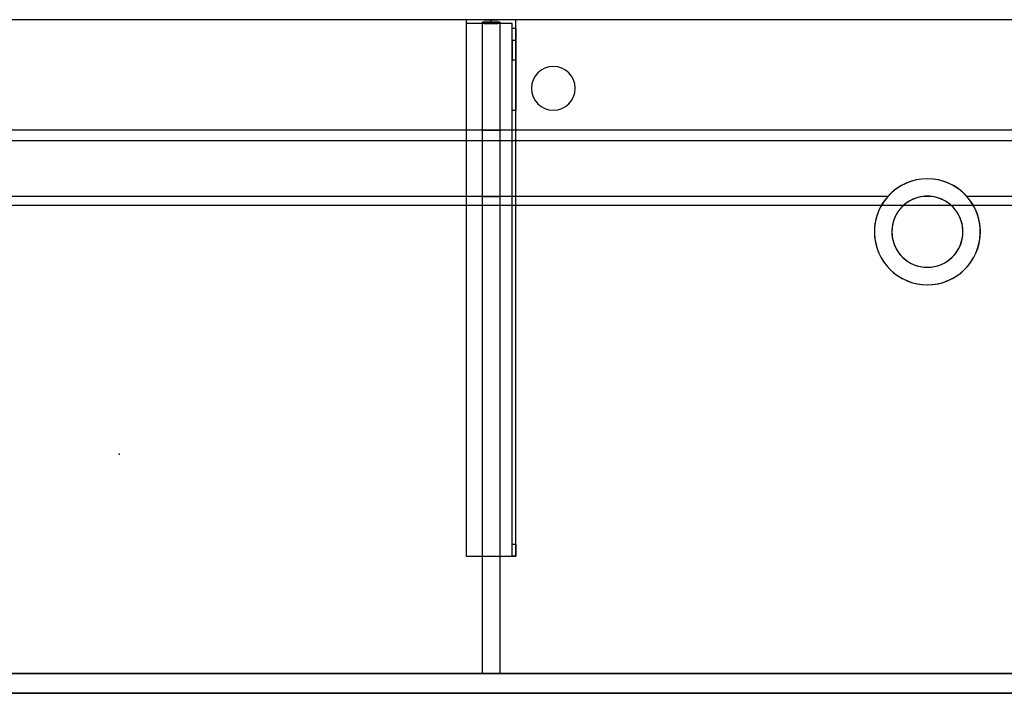
# Model space of a CAD drawing. Units: millimetres. Extents: x -1556 to 1400, y -540 to 0.
# Drawn here: x -78 to 712, y -540 to 0 of the extents above; entities that cross this region are included whole.
import ezdxf
from ezdxf.lldxf.tags import DXFTag

# ---------------------------------------------------------------- set-up
doc = ezdxf.new("R2010")
doc.units = ezdxf.units.MM
for name, color, linetype, true_color in [('2', 7, 'CONTINUOUS', 0xffffff), ('ORTHO$27', 7, 'CONTINUOUS', 0xffffff), ('ORTHO$30', 7, 'CONTINUOUS', 0xffffff), ('VERASE001I10$0000', 7, 'CONTINUOUS', 0xffffff), ('VERASE001I111$0000', 7, 'CONTINUOUS', 0xffffff), ('VERASE001I112$0000', 7, 'CONTINUOUS', 0xffffff), ('VERASE001I113$0000', 7, 'CONTINUOUS', 0xffffff), ('VERASE001I114$0000', 7, 'CONTINUOUS', 0xffffff), ('VERASE001I115$0000', 7, 'CONTINUOUS', 0xffffff), ('VERASE001I116$0000', 7, 'CONTINUOUS', 0xffffff), ('VERASE001I117$0000', 7, 'CONTINUOUS', 0xffffff), ('VERASE001I118$0000', 7, 'CONTINUOUS', 0xffffff), ('VERASE001I119$0100', 7, 'CONTINUOUS', 0xffffff), ('VERASE001I120$0000', 7, 'CONTINUOUS', 0xffffff), ('VERASE001I121$0000', 7, 'CONTINUOUS', 0xffffff), ('VERASE001I122$0000', 7, 'CONTINUOUS', 0xffffff), ('VERASE001I123$0000', 7, 'CONTINUOUS', 0xffffff), ('VERASE001I124$0000', 7, 'CONTINUOUS', 0xffffff), ('VERASE001I125$0000', 7, 'CONTINUOUS', 0xffffff), ('VERASE001I126$0100', 7, 'CONTINUOUS', 0xffffff), ('VERASE001I127$0000', 7, 'CONTINUOUS', 0xffffff), ('VERASE001I128$0000', 7, 'CONTINUOUS', 0xffffff), ('VERASE001I14$0001', 7, 'CONTINUOUS', 0xffffff), ('VERASE001I140$0000', 7, 'CONTINUOUS', 0xffffff), ('VERASE001I141$0000', 7, 'CONTINUOUS', 0xffffff), ('VERASE001I142$0000', 7, 'CONTINUOUS', 0xffffff), ('VERASE001I143$0000', 7, 'CONTINUOUS', 0xffffff), ('VERASE001I144$0000', 7, 'CONTINUOUS', 0xffffff), ('VERASE001I145$0000', 7, 'CONTINUOUS', 0xffffff), ('VERASE001I146$0000', 7, 'CONTINUOUS', 0xffffff), ('VERASE001I147$0000', 7, 'CONTINUOUS', 0xffffff), ('VERASE001I148$0000', 7, 'CONTINUOUS', 0xffffff), ('VERASE001I149$0100', 7, 'CONTINUOUS', 0xffffff), ('VERASE001I15$0000', 7, 'CONTINUOUS', 0xffffff), ('VERASE001I150$0000', 7, 'CONTINUOUS', 0xffffff), ('VERASE001I154$0000', 7, 'CONTINUOUS', 0xffffff), ('VERASE001I155$0000', 7, 'CONTINUOUS', 0xffffff), ('VERASE001I156$0000', 7, 'CONTINUOUS', 0xffffff), ('VERASE001I16$0000', 7, 'CONTINUOUS', 0xffffff), ('VERASE001I235$0000', 7, 'CONTINUOUS', 0xffffff), ('VERASE001I236$0000', 7, 'CONTINUOUS', 0xffffff), ('VERASE001I263$0000', 7, 'CONTINUOUS', 0xffffff), ('VERASE001I264$0000', 7, 'CONTINUOUS', 0xffffff), ('VERASE001I265$0000', 7, 'CONTINUOUS', 0xffffff), ('VERASE001I266$0000', 7, 'CONTINUOUS', 0xffffff), ('VERASE001I267$0000', 7, 'CONTINUOUS', 0xffffff), ('VERASE001I268$0000', 7, 'CONTINUOUS', 0xffffff), ('VERASE001I269$0000', 7, 'CONTINUOUS', 0xffffff), ('VERASE001I27$0100', 7, 'CONTINUOUS', 0xffffff), ('VERASE001I270$0000', 7, 'CONTINUOUS', 0xffffff), ('VERASE001I271$0000', 7, 'CONTINUOUS', 0xffffff), ('VERASE001I272$0000', 7, 'CONTINUOUS', 0xffffff), ('VERASE001I273$0000', 7, 'CONTINUOUS', 0xffffff), ('VERASE001I274$0000', 7, 'CONTINUOUS', 0xffffff), ('VERASE001I275$0000', 7, 'CONTINUOUS', 0xffffff), ('VERASE001I276$0000', 7, 'CONTINUOUS', 0xffffff), ('VERASE001I277$0000', 7, 'CONTINUOUS', 0xffffff), ('VERASE001I278$0000', 7, 'CONTINUOUS', 0xffffff), ('VERASE001I279$0000', 7, 'CONTINUOUS', 0xffffff), ('VERASE001I280$0000', 7, 'CONTINUOUS', 0xffffff), ('VERASE001I281$0000', 7, 'CONTINUOUS', 0xffffff), ('VERASE001I282$0000', 7, 'CONTINUOUS', 0xffffff), ('VERASE001I283$0000', 7, 'CONTINUOUS', 0xffffff), ('VERASE001I284$0000', 7, 'CONTINUOUS', 0xffffff), ('VERASE001I285$0000', 7, 'CONTINUOUS', 0xffffff), ('VERASE001I286$0000', 7, 'CONTINUOUS', 0xffffff), ('VERASE001I287$0000', 7, 'CONTINUOUS', 0xffffff), ('VERASE001I288$0000', 7, 'CONTINUOUS', 0xffffff), ('VERASE001I29$0000', 7, 'CONTINUOUS', 0xffffff), ('VERASE001I38$0100', 7, 'CONTINUOUS', 0xffffff), ('VERASE001I40$0000', 7, 'CONTINUOUS', 0xffffff), ('VERASE001I43$0000', 7, 'CONTINUOUS', 0xffffff), ('VERASE001I44$0100', 7, 'CONTINUOUS', 0xffffff), ('VERASE001I45$0000', 7, 'CONTINUOUS', 0xffffff), ('VERASE001I46$0000', 7, 'CONTINUOUS', 0xffffff), ('VERASE001I47$0000', 7, 'CONTINUOUS', 0xffffff), ('VERASE001I48$0000', 7, 'CONTINUOUS', 0xffffff), ('VERASE001I49$0000', 7, 'CONTINUOUS', 0xffffff), ('VERASE001I50$0000', 7, 'CONTINUOUS', 0xffffff), ('VERASE001I520$0000', 7, 'CONTINUOUS', 0xffffff), ('VERASE001I522$0000', 7, 'CONTINUOUS', 0xffffff), ('VERASE001I527$0000', 7, 'CONTINUOUS', 0xffffff), ('VERASE001I6$0000', 7, 'CONTINUOUS', 0xffffff), ('VMODIFIED001I10$0001', 7, 'CONTINUOUS', 0xffffff), ('VMODIFIED001I10$0100', 7, 'CONTINUOUS', 0xffffff), ('VMODIFIED001I113$0100', 7, 'CONTINUOUS', 0xffffff), ('VMODIFIED001I116$0100', 7, 'CONTINUOUS', 0xffffff), ('VMODIFIED001I118$0100', 7, 'CONTINUOUS', 0xffffff), ('VMODIFIED001I122$0100', 7, 'CONTINUOUS', 0xffffff), ('VMODIFIED001I127$0100', 7, 'CONTINUOUS', 0xffffff), ('VMODIFIED001I14$0100', 7, 'CONTINUOUS', 0xffffff), ('VMODIFIED001I14$1000', 7, 'CONTINUOUS', 0xffffff), ('VMODIFIED001I140$0100', 7, 'CONTINUOUS', 0xffffff), ('VMODIFIED001I141$0100', 7, 'CONTINUOUS', 0xffffff), ('VMODIFIED001I15$0001', 7, 'CONTINUOUS', 0xffffff), ('VMODIFIED001I15$1000', 7, 'CONTINUOUS', 0xffffff), ('VMODIFIED001I16$0001', 7, 'CONTINUOUS', 0xffffff), ('VMODIFIED001I16$0100', 7, 'CONTINUOUS', 0xffffff), ('VMODIFIED001I16$1000', 7, 'CONTINUOUS', 0xffffff), ('VMODIFIED001I235$0100', 7, 'CONTINUOUS', 0xffffff), ('VMODIFIED001I236$0100', 7, 'CONTINUOUS', 0xffffff), ('VMODIFIED001I263$0100', 7, 'CONTINUOUS', 0xffffff), ('VMODIFIED001I264$0100', 7, 'CONTINUOUS', 0xffffff), ('VMODIFIED001I265$0100', 7, 'CONTINUOUS', 0xffffff), ('VMODIFIED001I266$0100', 7, 'CONTINUOUS', 0xffffff), ('VMODIFIED001I268$0100', 7, 'CONTINUOUS', 0xffffff), ('VMODIFIED001I269$0100', 7, 'CONTINUOUS', 0xffffff), ('VMODIFIED001I271$0100', 7, 'CONTINUOUS', 0xffffff), ('VMODIFIED001I272$0100', 7, 'CONTINUOUS', 0xffffff), ('VMODIFIED001I273$0100', 7, 'CONTINUOUS', 0xffffff), ('VMODIFIED001I275$0100', 7, 'CONTINUOUS', 0xffffff), ('VMODIFIED001I276$0100', 7, 'CONTINUOUS', 0xffffff), ('VMODIFIED001I277$0100', 7, 'CONTINUOUS', 0xffffff), ('VMODIFIED001I278$0100', 7, 'CONTINUOUS', 0xffffff), ('VMODIFIED001I279$0100', 7, 'CONTINUOUS', 0xffffff), ('VMODIFIED001I280$0100', 7, 'CONTINUOUS', 0xffffff), ('VMODIFIED001I281$0100', 7, 'CONTINUOUS', 0xffffff), ('VMODIFIED001I282$0100', 7, 'CONTINUOUS', 0xffffff), ('VMODIFIED001I284$0100', 7, 'CONTINUOUS', 0xffffff), ('VMODIFIED001I286$0100', 7, 'CONTINUOUS', 0xffffff), ('VMODIFIED001I287$0100', 7, 'CONTINUOUS', 0xffffff), ('VMODIFIED001I288$0100', 7, 'CONTINUOUS', 0xffffff), ('VMODIFIED001I43$0100', 7, 'CONTINUOUS', 0xffffff), ('VMODIFIED001I46$0100', 7, 'CONTINUOUS', 0xffffff), ('VMODIFIED001I47$0100', 7, 'CONTINUOUS', 0xffffff), ('VMODIFIED001I48$0100', 7, 'CONTINUOUS', 0xffffff), ('VMODIFIED001I49$0100', 7, 'CONTINUOUS', 0xffffff), ('VMODIFIED001I50$0100', 7, 'CONTINUOUS', 0xffffff), ('VMODIFIED001I520$0001', 7, 'CONTINUOUS', 0xffffff), ('VMODIFIED001I520$1000', 7, 'CONTINUOUS', 0xffffff), ('VMODIFIED001I527$0100', 7, 'CONTINUOUS', 0xffffff), ('VMODIFIED001I6$0001', 7, 'CONTINUOUS', 0xffffff), ('VMODIFIED001I6$1000', 7, 'CONTINUOUS', 0xffffff)]:
    doc.layers.add(name, color=color, linetype=linetype, true_color=true_color)
tags = doc.linetypes.add('DASHED', pattern=[25.72, 12.86, -12.86]).pattern_tags.tags
tags[6:7] = [DXFTag(74, 4), DXFTag(75, 0), DXFTag(340, '0'), DXFTag(46, 0.0), DXFTag(50, 0.0), DXFTag(44, 0.0), DXFTag(45, 0.0)]
tags[4:5] = [DXFTag(74, 4), DXFTag(75, 0), DXFTag(340, '0'), DXFTag(46, 0.0), DXFTag(50, 0.0), DXFTag(44, 0.0), DXFTag(45, 0.0)]

msp = doc.modelspace()

# ---------------------------------------------------------------- linework, layer by layer
at = {"layer": '2', "color": 172, "linetype": 'Continuous'}
msp.add_point((1.85, -348.2, -77.78), dxfattribs=at)
at = {"layer": 'ORTHO$27', "color": 252, "linetype": 'Continuous'}
for p, q in [((300, -3, -255.5), (300, 0, -255.5)), ((300, 0, -266.5), (300, -3, -266.5)), ((300, -3, -155.5), (300, 0, -155.5)), ((300, 0, -166.5), (300, -3, -166.5)), ((300, -3, -190.5), (300, 0, -190.5)), ((300, 0, -201.5), (300, -3, -201.5))]:
    msp.add_line(p, q, dxfattribs=at)
at = {"layer": 'ORTHO$27', "color": 9, "linetype": 'Continuous'}
for p, q in [((350, -37.5), (350, -37.5, -16)), ((350, -72.5, -16), (350, -72.5)), ((650, -127.5, -72.89), (650, -127.5, -130)), ((650, -141.5, -93.35), (650, -141.5, -130)), ((650, -198.5, -130), (650, -198.5, -82.68)), ((650, -212.5, -130), (650, -212.5, -79.96))]:
    msp.add_line(p, q, dxfattribs=at)
at = {"layer": 'ORTHO$30', "color": 13, "linetype": 'DASHED'}
for p, q in [((332.5, -55), (332.5, -55, -16)), ((367.5, -55, -16), (367.5, -55)), ((607.5, -170, -88.22), (607.5, -170, -130)), ((621.5, -170, -88.22), (621.5, -170, -130)), ((678.5, -170, -130), (678.5, -170, -88.22)), ((692.5, -170, -130), (692.5, -170, -88.22))]:
    msp.add_line(p, q, dxfattribs=at)
at = {"layer": 'VERASE001I10$0000', "color": 9, "linetype": 'Continuous'}
msp.add_line((-1400, -540, -300), (1400, -540, -300), dxfattribs=at)
at = {"layer": 'VERASE001I111$0000', "color": 252, "linetype": 'Continuous'}
msp.add_line((293, -2, -131), (293, -2, -16), dxfattribs=at)
at = {"layer": 'VERASE001I112$0000', "color": 252, "linetype": 'Continuous'}
msp.add_line((293, -2, -131), (293, -524, -131), dxfattribs=at)
at = {"layer": 'VERASE001I113$0000', "color": 252, "linetype": 'Continuous'}
msp.add_line((293, -524, -131), (293, -524, -19.41), dxfattribs=at)
at = {"layer": 'VERASE001I114$0000', "color": 252, "linetype": 'Continuous'}
msp.add_line((307, -2, -131), (307, -2, -16), dxfattribs=at)
at = {"layer": 'VERASE001I115$0000', "color": 252, "linetype": 'Continuous'}
msp.add_line((307, -2, -131), (307, -524, -131), dxfattribs=at)
at = {"layer": 'VERASE001I116$0000', "color": 252, "linetype": 'Continuous'}
msp.add_line((307, -524, -131), (307, -524, -19.41), dxfattribs=at)
at = {"layer": 'VERASE001I117$0000', "color": 252, "linetype": 'Continuous'}
msp.add_line((293, -2, -131), (307, -2, -131), dxfattribs=at)
at = {"layer": 'VERASE001I118$0000', "color": 252, "linetype": 'Continuous'}
msp.add_line((293, -524, -131), (307, -524, -131), dxfattribs=at)
at = {"layer": 'VERASE001I119$0100', "color": 252, "linetype": 'Continuous'}
msp.add_line((293, -88.56, -16), (293, -141.75, -93.71), dxfattribs=at)
at = {"layer": 'VERASE001I120$0000', "color": 252, "linetype": 'Continuous'}
msp.add_line((293, -141.75, -93.71), (293, -524, -19.41), dxfattribs=at)
at = {"layer": 'VERASE001I121$0000', "color": 252, "linetype": 'Continuous'}
msp.add_line((293, -2, -16), (293, -88.56, -16), dxfattribs=at)
at = {"layer": 'VERASE001I122$0000', "color": 252, "linetype": 'Continuous'}
msp.add_line((293, -524, -19.41), (307, -524, -19.41), dxfattribs=at)
at = {"layer": 'VERASE001I123$0000', "color": 252, "linetype": 'Continuous'}
msp.add_line((307, -2, -16), (293, -2, -16), dxfattribs=at)
at = {"layer": 'VERASE001I124$0000', "color": 252, "linetype": 'Continuous'}
msp.add_line((307, -141.75, -93.71), (307, -524, -19.41), dxfattribs=at)
at = {"layer": 'VERASE001I125$0000', "color": 252, "linetype": 'Continuous'}
msp.add_line((307, -2, -16), (307, -88.56, -16), dxfattribs=at)
at = {"layer": 'VERASE001I126$0100', "color": 252, "linetype": 'Continuous'}
msp.add_line((307, -88.56, -16), (307, -141.75, -93.71), dxfattribs=at)
at = {"layer": 'VERASE001I127$0000', "color": 252, "linetype": 'Continuous'}
msp.add_line((293, -88.56, -16), (307, -88.56, -16), dxfattribs=at)
at = {"layer": 'VERASE001I128$0000', "color": 252, "linetype": 'Continuous'}
msp.add_line((293, -141.75, -93.71), (307, -141.75, -93.71), dxfattribs=at)
at = {"layer": 'VERASE001I14$0001', "color": 9, "linetype": 'Continuous'}
msp.add_line((1274, -149.01, -76), (-1274, -149.01, -76), dxfattribs=at)
at = {"layer": 'VERASE001I140$0000', "color": 252, "linetype": 'Continuous'}
msp.add_line((280, -430, -134), (280, -430, -131), dxfattribs=at)
at = {"layer": 'VERASE001I141$0000', "color": 252, "linetype": 'Continuous'}
msp.add_line((320, -430, -151.34), (320, -430, -131), dxfattribs=at)
at = {"layer": 'VERASE001I142$0000', "color": 252, "linetype": 'Continuous'}
msp.add_line((320, 0, -296), (320, 0, -131), dxfattribs=at)
at = {"layer": 'VERASE001I143$0000', "color": 252, "linetype": 'Continuous'}
msp.add_line((280, 0, -296), (280, 0, -131), dxfattribs=at)
at = {"layer": 'VERASE001I144$0000', "color": 252, "linetype": 'Continuous'}
msp.add_line((320, 0, -296), (280, 0, -296), dxfattribs=at)
at = {"layer": 'VERASE001I145$0000', "color": 252, "linetype": 'Continuous'}
msp.add_line((320, -6.76, -296), (320, 0, -296), dxfattribs=at)
at = {"layer": 'VERASE001I146$0000', "color": 252, "linetype": 'Continuous'}
msp.add_line((280, 0, -296), (280, -3, -296), dxfattribs=at)
at = {"layer": 'VERASE001I147$0000', "color": 252, "linetype": 'Continuous'}
msp.add_line((320, 0, -131), (280, 0, -131), dxfattribs=at)
at = {"layer": 'VERASE001I148$0000', "color": 252, "linetype": 'Continuous'}
msp.add_line((320, -430, -131), (320, 0, -131), dxfattribs=at)
at = {"layer": 'VERASE001I149$0100', "color": 252, "linetype": 'Continuous'}
msp.add_line((280, -430, -131), (320, -430, -131), dxfattribs=at)
at = {"layer": 'VERASE001I15$0000', "color": 9, "linetype": 'Continuous'}
msp.add_line((1350, -97), (-1350, -97), dxfattribs=at)
at = {"layer": 'VERASE001I150$0000', "color": 252, "linetype": 'Continuous'}
msp.add_line((280, 0, -131), (280, -430, -131), dxfattribs=at)
at = {"layer": 'VERASE001I154$0000', "color": 252, "linetype": 'Continuous', "extrusion": (0, 1, 0)}
msp.add_circle((-300, -161), 5.5, dxfattribs=at)
at = {"layer": 'VERASE001I155$0000', "color": 252, "linetype": 'Continuous', "extrusion": (0, 1, 0)}
msp.add_circle((-300, -196), 5.5, dxfattribs=at)
at = {"layer": 'VERASE001I156$0000', "color": 252, "linetype": 'Continuous', "extrusion": (0, 1, 0)}
msp.add_circle((-300, -261), 5.5, dxfattribs=at)
at = {"layer": 'VERASE001I16$0000', "color": 9, "linetype": 'Continuous'}
msp.add_line((1350, -540), (-1350, -540), dxfattribs=at)
at = {"layer": 'VERASE001I235$0000', "color": 252, "linetype": 'Continuous'}
msp.add_line((320, -420.35, -161.34), (320, -72.77, -173.47), dxfattribs=at)
at = {"layer": 'VERASE001I236$0000', "color": 252, "linetype": 'Continuous'}
msp.add_line((320, -16.57, -287.91), (320, -32.06, -208.24), dxfattribs=at)
at = {"layer": 'VERASE001I263$0000', "color": 252, "linetype": 'Continuous'}
msp.add_line((280, -3, -296), (280, -3, -134), dxfattribs=at)
at = {"layer": 'VERASE001I264$0000', "color": 252, "linetype": 'Continuous', "extrusion": (0, 1, 0)}
msp.add_circle((-300, -261, -3), 5.5, dxfattribs=at)
at = {"layer": 'VERASE001I265$0000', "color": 252, "linetype": 'Continuous'}
msp.add_line((317, -420.35, -161.34), (320, -420.35, -161.34), dxfattribs=at)
at = {"layer": 'VERASE001I266$0000', "color": 252, "linetype": 'Continuous'}
msp.add_line((320, -430, -151.34), (317, -430, -151.34), dxfattribs=at)
at = {"layer": 'VERASE001I267$0000', "color": 252, "linetype": 'Continuous'}
msp.add_line((317, -3, -296), (317, -3, -134), dxfattribs=at)
at = {"layer": 'VERASE001I268$0000', "color": 252, "linetype": 'Continuous'}
msp.add_line((317, -32.06, -208.24), (320, -32.06, -208.24), dxfattribs=at)
at = {"layer": 'VERASE001I269$0000', "color": 252, "linetype": 'Continuous', "extrusion": (-1, 0, 0)}
msp.add_arc((420, -151.34, -320), 10, 272, 0, dxfattribs=at)
at = {"layer": 'VERASE001I27$0100', "color": 9, "linetype": 'Continuous'}
msp.add_line((1356.63, -88.56, -16), (-1356.63, -88.56, -16), dxfattribs=at)
at = {"layer": 'VERASE001I270$0000', "color": 252, "linetype": 'Continuous'}
msp.add_line((317, -6.76, -296), (317, -3, -296), dxfattribs=at)
at = {"layer": 'VERASE001I271$0000', "color": 252, "linetype": 'Continuous', "extrusion": (1, 0, 0)}
msp.add_arc((-6.76, -286, 317), 10, 191, 270, dxfattribs=at)
at = {"layer": 'VERASE001I272$0000', "color": 252, "linetype": 'Continuous', "extrusion": (-1, 0, 0)}
msp.add_arc((6.76, -286, -320), 10, 270, 349, dxfattribs=at)
at = {"layer": 'VERASE001I273$0000', "color": 252, "linetype": 'Continuous', "extrusion": (1, 0, 0)}
msp.add_arc((-420, -151.34, 317), 10, 180, 268, dxfattribs=at)
at = {"layer": 'VERASE001I274$0000', "color": 252, "linetype": 'Continuous'}
msp.add_line((317, -3, -134), (280, -3, -134), dxfattribs=at)
at = {"layer": 'VERASE001I275$0000', "color": 252, "linetype": 'Continuous'}
msp.add_line((320, -72.77, -173.47), (317, -72.77, -173.47), dxfattribs=at)
at = {"layer": 'VERASE001I276$0000', "color": 252, "linetype": 'Continuous', "extrusion": (0, 1, 0)}
msp.add_circle((-300, -161, -3), 5.5, dxfattribs=at)
at = {"layer": 'VERASE001I277$0000', "color": 252, "linetype": 'Continuous', "extrusion": (-1, 0, 0)}
msp.add_arc((74.27, -216.45, -317), 43, 92, 169, dxfattribs=at)
at = {"layer": 'VERASE001I278$0000', "color": 252, "linetype": 'Continuous'}
msp.add_line((320, -16.57, -287.91), (317, -16.57, -287.91), dxfattribs=at)
at = {"layer": 'VERASE001I279$0000', "color": 252, "linetype": 'Continuous', "extrusion": (0, 1, 0)}
msp.add_circle((-300, -196, -3), 5.5, dxfattribs=at)
at = {"layer": 'VERASE001I280$0000', "color": 252, "linetype": 'Continuous'}
msp.add_line((317, -3, -296), (280, -3, -296), dxfattribs=at)
at = {"layer": 'VERASE001I281$0000', "color": 252, "linetype": 'Continuous'}
msp.add_line((317, -16.57, -287.91), (317, -32.06, -208.24), dxfattribs=at)
at = {"layer": 'VERASE001I282$0000', "color": 252, "linetype": 'Continuous'}
msp.add_line((317, -420.35, -161.34), (317, -72.77, -173.47), dxfattribs=at)
at = {"layer": 'VERASE001I283$0000', "color": 252, "linetype": 'Continuous'}
msp.add_line((317, -430, -134), (317, -3, -134), dxfattribs=at)
at = {"layer": 'VERASE001I284$0000', "color": 252, "linetype": 'Continuous'}
msp.add_line((280, -430, -134), (317, -430, -134), dxfattribs=at)
at = {"layer": 'VERASE001I285$0000', "color": 252, "linetype": 'Continuous'}
msp.add_line((280, -3, -134), (280, -430, -134), dxfattribs=at)
at = {"layer": 'VERASE001I286$0000', "color": 252, "linetype": 'Continuous'}
msp.add_line((317, -6.76, -296), (320, -6.76, -296), dxfattribs=at)
at = {"layer": 'VERASE001I287$0000', "color": 252, "linetype": 'Continuous', "extrusion": (1, 0, 0)}
msp.add_arc((-74.27, -216.45, 320), 43, 11, 88, dxfattribs=at)
at = {"layer": 'VERASE001I288$0000', "color": 252, "linetype": 'Continuous'}
msp.add_line((317, -430, -151.34), (317, -430, -134), dxfattribs=at)
at = {"layer": 'VERASE001I29$0000', "color": 9, "linetype": 'Continuous'}
msp.add_line((-1400, -524, -300), (1400, -524, -300), dxfattribs=at)
at = {"layer": 'VERASE001I38$0100', "color": 9, "linetype": 'Continuous'}
msp.add_line((1353.22, -524, -19.41), (-1353.22, -524, -19.41), dxfattribs=at)
at = {"layer": 'VERASE001I40$0000', "color": 9, "linetype": 'Continuous'}
msp.add_line((1400, 0, -16), (-1400, 0, -16), dxfattribs=at)
at = {"layer": 'VERASE001I43$0000', "color": 9, "linetype": 'Continuous'}
msp.add_line((653.75, -141.75, -93.71), (646.25, -141.75, -93.71), dxfattribs=at)
at = {"layer": 'VERASE001I44$0100', "color": 9, "linetype": 'Continuous', "extrusion": (0, 0, -1)}
msp.add_circle((-650, -170, 130), 42.5, dxfattribs=at)
at = {"layer": 'VERASE001I45$0000', "color": 9, "linetype": 'Continuous', "extrusion": (0, 0, -1)}
msp.add_circle((-650, -170, 130), 28.5, dxfattribs=at)
at = {"layer": 'VERASE001I46$0000', "color": 9, "linetype": 'Continuous', "extrusion": (0, -0.825237, 0.564787)}
msp.add_ellipse((650, -170, -134.99), major_axis=(0, -28.5, -41.64), ratio=0.564787, start_param=3.009722, end_param=3.273463, dxfattribs=at)
at = {"layer": 'VERASE001I47$0000', "color": 9, "linetype": 'Continuous', "extrusion": (0, -0.825237, 0.564787)}
msp.add_ellipse((650, -170, -134.99), major_axis=(0, -42.5, -62.1), ratio=0.564787, start_param=2.297977, end_param=3.985208, dxfattribs=at)
at = {"layer": 'VERASE001I48$0000', "color": 9, "linetype": 'Continuous', "extrusion": (0, 0.190809, 0.981627)}
msp.add_ellipse((650, -170, -88.22), major_axis=(0, 28.5, -5.54), ratio=0.981627, start_param=0.13187, end_param=6.151315, dxfattribs=at)
at = {"layer": 'VERASE001I49$0000', "color": 9, "linetype": 'Continuous', "extrusion": (0, 0.190809, 0.981627)}
msp.add_ellipse((650, -170, -88.22), major_axis=(0, 42.5, -8.26), ratio=0.981627, start_param=0.843616, end_param=5.43957, dxfattribs=at)
at = {"layer": 'VERASE001I50$0000', "color": 9, "linetype": 'Continuous'}
msp.add_line((1278.92, -141.75, -93.71), (681.75, -141.75, -93.71), dxfattribs=at)
at = {"layer": 'VERASE001I520$0000', "color": 9, "linetype": 'Continuous', "extrusion": (0, 0, -1)}
msp.add_circle((-350, -55), 17.5, dxfattribs=at)
at = {"layer": 'VERASE001I522$0000', "color": 9, "linetype": 'Continuous', "extrusion": (0, 0, -1)}
msp.add_circle((-350, -55, 16), 17.5, dxfattribs=at)
at = {"layer": 'VERASE001I527$0000', "color": 9, "linetype": 'Continuous'}
msp.add_line((618.25, -141.75, -93.71), (-618.25, -141.75, -93.71), dxfattribs=at)
at = {"layer": 'VERASE001I6$0000', "color": 9, "linetype": 'Continuous'}
msp.add_line((1400, 0), (-1400, 0), dxfattribs=at)
at = {"layer": 'VMODIFIED001I10$0001', "color": 9, "linetype": 'Continuous'}
msp.add_line((-1400, -540, -300), (1400, -540, -300), dxfattribs=at)
at = {"layer": 'VMODIFIED001I10$0100', "color": 9, "linetype": 'Continuous'}
msp.add_line((-1400, -540, -300), (1400, -540, -300), dxfattribs=at)
at = {"layer": 'VMODIFIED001I113$0100', "color": 13, "linetype": 'DASHED'}
msp.add_line((293, -524, -131), (293, -524, -19.41), dxfattribs=at)
at = {"layer": 'VMODIFIED001I116$0100', "color": 13, "linetype": 'DASHED'}
msp.add_line((307, -524, -131), (307, -524, -19.41), dxfattribs=at)
at = {"layer": 'VMODIFIED001I118$0100', "color": 13, "linetype": 'DASHED'}
msp.add_line((293, -524, -131), (307, -524, -131), dxfattribs=at)
at = {"layer": 'VMODIFIED001I122$0100', "color": 13, "linetype": 'DASHED'}
msp.add_line((293, -524, -19.41), (307, -524, -19.41), dxfattribs=at)
at = {"layer": 'VMODIFIED001I127$0100', "color": 13, "linetype": 'DASHED'}
msp.add_line((293, -88.56, -16), (307, -88.56, -16), dxfattribs=at)
at = {"layer": 'VMODIFIED001I14$0100', "color": 13, "linetype": 'DASHED'}
msp.add_line((1274, -149.01, -76), (-1274, -149.01, -76), dxfattribs=at)
at = {"layer": 'VMODIFIED001I14$1000', "color": 9, "linetype": 'Continuous'}
msp.add_line((1274, -149.01, -76), (-1274, -149.01, -76), dxfattribs=at)
at = {"layer": 'VMODIFIED001I140$0100', "color": 13, "linetype": 'DASHED'}
msp.add_line((280, -430, -134), (280, -430, -131), dxfattribs=at)
at = {"layer": 'VMODIFIED001I141$0100', "color": 13, "linetype": 'DASHED'}
msp.add_line((320, -430, -151.34), (320, -430, -131), dxfattribs=at)
at = {"layer": 'VMODIFIED001I15$0001', "color": 9, "linetype": 'Continuous'}
msp.add_line((1350, -97), (-1350, -97), dxfattribs=at)
at = {"layer": 'VMODIFIED001I15$1000', "color": 9, "linetype": 'Continuous'}
msp.add_line((1350, -97), (-1350, -97), dxfattribs=at)
at = {"layer": 'VMODIFIED001I16$0001', "color": 9, "linetype": 'Continuous'}
msp.add_line((1350, -540), (-1350, -540), dxfattribs=at)
at = {"layer": 'VMODIFIED001I16$0100', "color": 9, "linetype": 'Continuous'}
msp.add_line((1350, -540), (-1350, -540), dxfattribs=at)
at = {"layer": 'VMODIFIED001I16$1000', "color": 9, "linetype": 'Continuous'}
msp.add_line((1350, -540), (-1350, -540), dxfattribs=at)
at = {"layer": 'VMODIFIED001I235$0100', "color": 13, "linetype": 'DASHED'}
msp.add_line((320, -420.35, -161.34), (320, -72.77, -173.47), dxfattribs=at)
at = {"layer": 'VMODIFIED001I236$0100', "color": 13, "linetype": 'DASHED'}
msp.add_line((320, -16.57, -287.91), (320, -32.06, -208.24), dxfattribs=at)
at = {"layer": 'VMODIFIED001I263$0100', "color": 13, "linetype": 'DASHED'}
msp.add_line((280, -3, -296), (280, -3, -134), dxfattribs=at)
at = {"layer": 'VMODIFIED001I264$0100', "color": 13, "linetype": 'DASHED', "extrusion": (0, 1, 0)}
msp.add_circle((-300, -261, -3), 5.5, dxfattribs=at)
at = {"layer": 'VMODIFIED001I265$0100', "color": 13, "linetype": 'DASHED'}
msp.add_line((317, -420.35, -161.34), (320, -420.35, -161.34), dxfattribs=at)
at = {"layer": 'VMODIFIED001I266$0100', "color": 13, "linetype": 'DASHED'}
msp.add_line((320, -430, -151.34), (317, -430, -151.34), dxfattribs=at)
at = {"layer": 'VMODIFIED001I268$0100', "color": 13, "linetype": 'DASHED'}
msp.add_line((317, -32.06, -208.24), (320, -32.06, -208.24), dxfattribs=at)
at = {"layer": 'VMODIFIED001I269$0100', "color": 13, "linetype": 'DASHED', "extrusion": (-1, 0, 0)}
msp.add_arc((420, -151.34, -320), 10, 272, 0, dxfattribs=at)
at = {"layer": 'VMODIFIED001I271$0100', "color": 13, "linetype": 'DASHED', "extrusion": (1, 0, 0)}
msp.add_arc((-6.76, -286, 317), 10, 191, 270, dxfattribs=at)
at = {"layer": 'VMODIFIED001I272$0100', "color": 13, "linetype": 'DASHED', "extrusion": (-1, 0, 0)}
msp.add_arc((6.76, -286, -320), 10, 270, 349, dxfattribs=at)
at = {"layer": 'VMODIFIED001I273$0100', "color": 13, "linetype": 'DASHED', "extrusion": (1, 0, 0)}
msp.add_arc((-420, -151.34, 317), 10, 180, 268, dxfattribs=at)
at = {"layer": 'VMODIFIED001I275$0100', "color": 13, "linetype": 'DASHED'}
msp.add_line((320, -72.77, -173.47), (317, -72.77, -173.47), dxfattribs=at)
at = {"layer": 'VMODIFIED001I276$0100', "color": 13, "linetype": 'DASHED', "extrusion": (0, 1, 0)}
msp.add_circle((-300, -161, -3), 5.5, dxfattribs=at)
at = {"layer": 'VMODIFIED001I277$0100', "color": 13, "linetype": 'DASHED', "extrusion": (-1, 0, 0)}
msp.add_arc((74.27, -216.45, -317), 43, 92, 169, dxfattribs=at)
at = {"layer": 'VMODIFIED001I278$0100', "color": 13, "linetype": 'DASHED'}
msp.add_line((320, -16.57, -287.91), (317, -16.57, -287.91), dxfattribs=at)
at = {"layer": 'VMODIFIED001I279$0100', "color": 13, "linetype": 'DASHED', "extrusion": (0, 1, 0)}
msp.add_circle((-300, -196, -3), 5.5, dxfattribs=at)
at = {"layer": 'VMODIFIED001I280$0100', "color": 13, "linetype": 'DASHED'}
msp.add_line((317, -3, -296), (280, -3, -296), dxfattribs=at)
at = {"layer": 'VMODIFIED001I281$0100', "color": 13, "linetype": 'DASHED'}
msp.add_line((317, -16.57, -287.91), (317, -32.06, -208.24), dxfattribs=at)
at = {"layer": 'VMODIFIED001I282$0100', "color": 13, "linetype": 'DASHED'}
msp.add_line((317, -420.35, -161.34), (317, -72.77, -173.47), dxfattribs=at)
at = {"layer": 'VMODIFIED001I284$0100', "color": 13, "linetype": 'DASHED'}
msp.add_line((280, -430, -134), (317, -430, -134), dxfattribs=at)
at = {"layer": 'VMODIFIED001I286$0100', "color": 13, "linetype": 'DASHED'}
msp.add_line((317, -6.76, -296), (320, -6.76, -296), dxfattribs=at)
at = {"layer": 'VMODIFIED001I287$0100', "color": 13, "linetype": 'DASHED', "extrusion": (1, 0, 0)}
msp.add_arc((-74.27, -216.45, 320), 43, 11, 88, dxfattribs=at)
at = {"layer": 'VMODIFIED001I288$0100', "color": 13, "linetype": 'DASHED'}
msp.add_line((317, -430, -151.34), (317, -430, -134), dxfattribs=at)
at = {"layer": 'VMODIFIED001I43$0100', "color": 13, "linetype": 'DASHED'}
msp.add_line((653.75, -141.75, -93.71), (646.25, -141.75, -93.71), dxfattribs=at)
at = {"layer": 'VMODIFIED001I46$0100', "color": 13, "linetype": 'DASHED', "extrusion": (0, -0.825237, 0.564787)}
msp.add_ellipse((650, -170, -134.99), major_axis=(0, -28.5, -41.64), ratio=0.564787, start_param=3.009722, end_param=3.273463, dxfattribs=at)
at = {"layer": 'VMODIFIED001I47$0100', "color": 13, "linetype": 'DASHED', "extrusion": (0, -0.825237, 0.564787)}
msp.add_ellipse((650, -170, -134.99), major_axis=(0, -42.5, -62.1), ratio=0.564787, start_param=2.297977, end_param=3.985208, dxfattribs=at)
at = {"layer": 'VMODIFIED001I48$0100', "color": 13, "linetype": 'DASHED', "extrusion": (0, 0.190809, 0.981627)}
msp.add_ellipse((650, -170, -88.22), major_axis=(0, 28.5, -5.54), ratio=0.981627, start_param=0.13187, end_param=6.151315, dxfattribs=at)
at = {"layer": 'VMODIFIED001I49$0100', "color": 13, "linetype": 'DASHED', "extrusion": (0, 0.190809, 0.981627)}
msp.add_ellipse((650, -170, -88.22), major_axis=(0, 42.5, -8.26), ratio=0.981627, start_param=0.843616, end_param=5.43957, dxfattribs=at)
at = {"layer": 'VMODIFIED001I50$0100', "color": 13, "linetype": 'DASHED'}
msp.add_line((1278.92, -141.75, -93.71), (681.75, -141.75, -93.71), dxfattribs=at)
at = {"layer": 'VMODIFIED001I520$0001', "color": 9, "linetype": 'Continuous', "extrusion": (0, 0, -1)}
msp.add_circle((-350, -55), 17.5, dxfattribs=at)
at = {"layer": 'VMODIFIED001I520$1000', "color": 9, "linetype": 'Continuous', "extrusion": (0, 0, -1)}
msp.add_circle((-350, -55), 17.5, dxfattribs=at)
at = {"layer": 'VMODIFIED001I527$0100', "color": 13, "linetype": 'DASHED'}
msp.add_line((618.25, -141.75, -93.71), (-618.25, -141.75, -93.71), dxfattribs=at)
at = {"layer": 'VMODIFIED001I6$0001', "color": 9, "linetype": 'Continuous'}
msp.add_line((1400, 0), (-1400, 0), dxfattribs=at)
at = {"layer": 'VMODIFIED001I6$1000', "color": 9, "linetype": 'Continuous'}
msp.add_line((1400, 0), (-1400, 0), dxfattribs=at)

doc.saveas('drawing.dxf')
